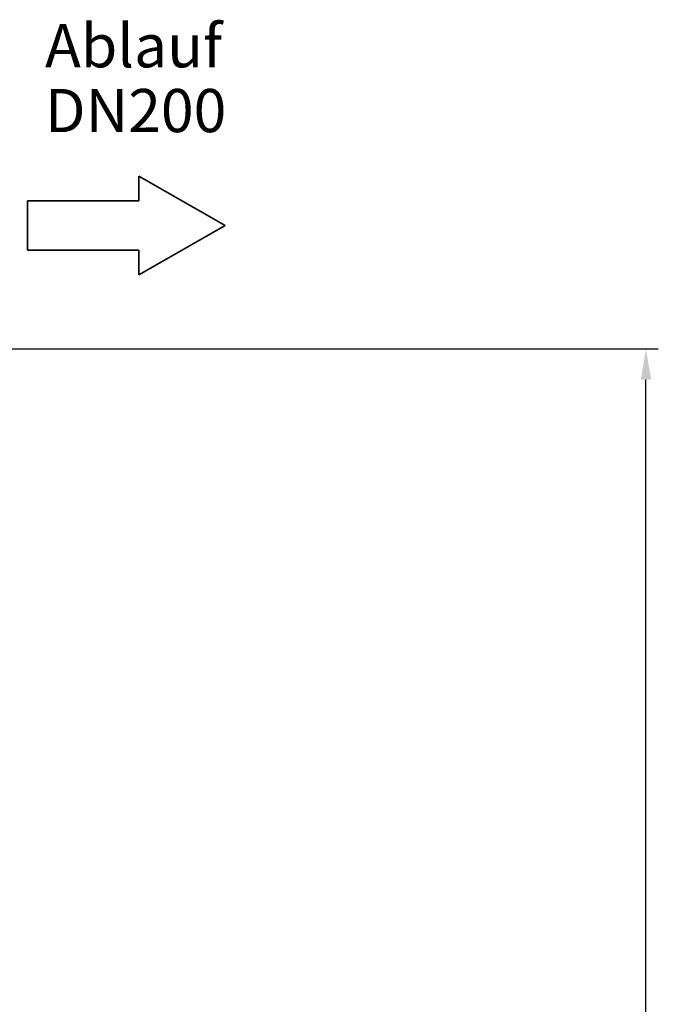
# Model space of a CAD drawing. Units: millimetres. Extents: x 105 to 2924, y 41 to 5141.
# Drawn here: x 2406 to 2924, y 3761 to 4559 of the extents above; entities that cross this region are included whole.
import ezdxf

# ---------------------------------------------------------------- set-up
doc = ezdxf.new("R2010")
doc.units = ezdxf.units.MM
doc.header["$LTSCALE"] = 20
doc.layers.add('AM_5', color=3, linetype='Continuous', lineweight=25)
doc.layers.add('AM_6', color=2, linetype='Continuous', lineweight=35)
doc.styles.get("Standard").update_dxf_attribs({"font": 'ISOCP.SHX'})
doc.dimstyles.new('GEN-ISO$0', dxfattribs={"dimscale": 10, "dimtxt": 3.5, "dimasz": 2.5, "dimexe": 1, "dimexo": 1, "dimgap": 0.6, "dimtad": 1, "dimdsep": 46, "dimtxsty": 'STANDARD', "dimcen": 0, "dimclrd": 3, "dimclre": 3, "dimclrt": 2, "dimadec": 0, "dimazin": 0, "dimtp": 0.1, "dimtm": 0.1, "dimtfac": 0.71, "dimtmove": 0, "dimatfit": 3, "dimfxl": 1, "dimtzin": 0, "dimarcsym": 0})

# ---------------------------------------------------------------- blocks, each defined once
blk = doc.blocks.new('*D6')
at = {"layer": 'AM_5', "color": 3, "lineweight": -2, "transparency": 16777216}
for p, q in [((2359.81, 4292.49), (2923.51, 4292.49)), ((2913.51, 2587.49), (2913.51, 4267.49)), ((2409.81, 2562.49), (2923.51, 2562.49))]:
    blk.add_line(p, q, dxfattribs=at)
at = {"layer": 'AM_5', "color": 3, "transparency": 16777216}
for points in [[(2909.34, 4267.49), (2917.68, 4267.49), (2913.51, 4292.49)], [(2909.34, 2587.49), (2917.68, 2587.49), (2913.51, 2562.49)]]:
    blk.add_solid(points, dxfattribs=at)
at = {"layer": 'DEFPOINTS', "color": 0, "transparency": 16777216}
for p in [(2349.81, 4292.49), (2913.51, 4292.49), (2399.81, 2562.49)]:
    blk.add_point(p, dxfattribs=at)
at = {"layer": 'AM_5', "color": 2, "transparency": 16777216, "insert": (2872.51, 3427.49), "char_height": 35, "attachment_point": 2, "rotation": 90}
blk.add_mtext('1730', dxfattribs=at)
blk = doc.blocks.new('SYMBOL_5_BL1', base_point=(337.046, 483.512))
at = {"color": 7, "linetype": 'Continuous'}
for p, q in [((345.046, 483.512), (338.046, 487.512)), ((338.046, 487.512), (338.046, 485.512)), ((329.046, 485.512), (329.046, 481.512)), ((338.046, 485.512), (329.046, 485.512)), ((338.046, 479.512), (345.046, 483.512)), ((329.046, 481.512), (338.046, 481.512)), ((338.046, 479.512), (338.046, 481.512))]:
    blk.add_line(p, q, dxfattribs=at)

msp = doc.modelspace()

# ---------------------------------------------------------------- block references
at = {"layer": 'AM_6', "xscale": 10, "yscale": 10, "zscale": 10}
msp.add_blockref('SYMBOL_5_BL1', (2492.61, 4392.48), dxfattribs=at)

# ---------------------------------------------------------------- texts
at = {"layer": 'AM_6', "insert": (2426.72, 4555.61), "char_height": 35, "width": 146.6667, "attachment_point": 1, "line_spacing_factor": 0.9}
msp.add_mtext('Ablauf \\PDN200', dxfattribs=at)

# ---------------------------------------------------------------- dimensions: what is measured, and where the dimension line sits
at = {"layer": 'AM_5'}
dim = msp.add_linear_dim(base=(2913.51, 4292.49), p1=(2399.81, 2562.49), p2=(2349.81, 4292.49), angle=90, dimstyle='GEN-ISO$0', override={"dimdec": 0}, dxfattribs=at)
dim.commit()
dim.dimension.update_dxf_attribs({"geometry": '*D6', "text_midpoint": (2913.51, 3427.49), "dimtype": 160})

doc.saveas('drawing.dxf')
